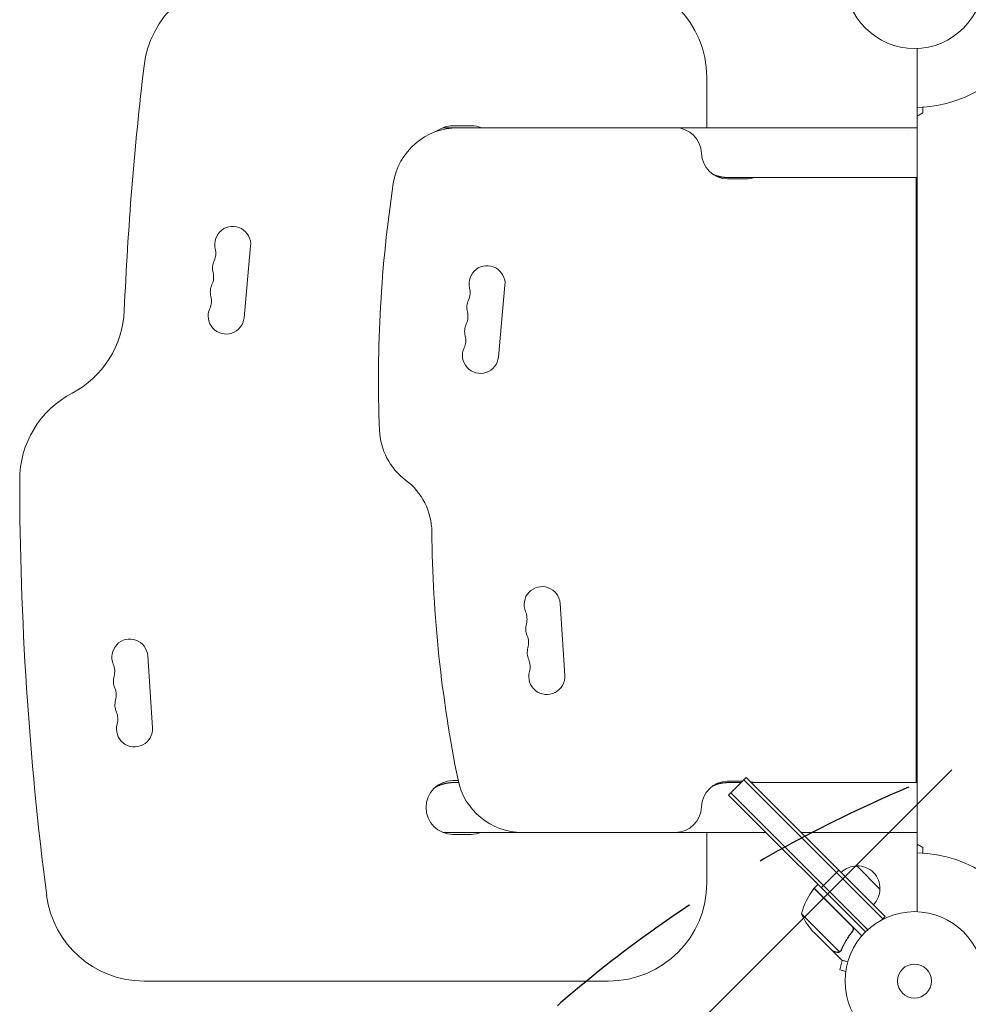
# Model space of a CAD drawing. Units: millimetres. Extents: x -2949 to 4306, y -4116 to 4101.
# Drawn here: x -1449 to -724, y -18 to 734 of the extents above; entities that cross this region are included whole.
import ezdxf

# ---------------------------------------------------------------- set-up
doc = ezdxf.new("R2010")
doc.units = ezdxf.units.MM
doc.header["$LTSCALE"] = 20
doc.linetypes.add('HIDDEN', pattern=[9.525, 6.35, -3.175])
for name, color, linetype in [('2d', 230, 'Continuous'), ('EN-Free_Space', 10, 'HIDDEN'), ('EN-Free_Space_Hatch', 10, 'HIDDEN')]:
    doc.layers.add(name, color=color, linetype=linetype)

msp = doc.modelspace()

# ---------------------------------------------------------------- hatches: boundary and pattern name
at = {"layer": 'EN-Free_Space_Hatch'}
h = msp.add_hatch(dxfattribs=at)
h.set_pattern_fill('ANSI31', color=256, scale=100)
edge = h.paths.add_edge_path()
edge.add_arc((2786.27, 1912.72), 500, 0, 360)
edge = h.paths.add_edge_path()
edge.add_line((617.46, -2616.11), (617.46, -774.09))
edge.add_arc((-382.54, -774.09), 1000, 0, 90)
edge.add_arc((-382.54, -774.09), 1000, 90, 180)
edge.add_line((-1382.54, -774.09), (-1382.54, -2616.11))
edge.add_arc((-382.54, -2616.11), 1000, 180, 270)
edge.add_arc((-382.54, -2616.11), 1000, 270, 360)

# ---------------------------------------------------------------- linework, layer by layer
at = {"layer": '2d', "lineweight": 0}
for p, q in [((-763.09, 712.13), (-763.09, 52.96)), ((-923.77, 651.54), (-923.77, 690.09)), ((-763.09, 660.49), (-758.59, 663.09)), ((-758.59, 663.09), (-758.59, 667.31)), ((-763.09, 651.54), (-1125.47, 651.54)), ((-1103.77, 653.04), (-1117.77, 653.04)), ((-893.86, 612.54), (-907.86, 612.54)), ((-763.09, 613.54), (-907.39, 613.54)), ((-763.86, 151.54), (-763.86, 613.54)), ((-1277.33, 506.52), (-1272.3, 561.29)), ((-1083, 476.52), (-1077.97, 531.29)), ((-1032.29, 233.44), (-1035.88, 288.32)), ((-1347.32, 193.44), (-1350.91, 248.32)), ((-1113.74, 153.04), (-1117.77, 153.04)), ((-1113.4, 151.54), (-1117.32, 151.54)), ((-907.86, 152.54), (-896.52, 152.54)), ((-897.52, 151.54), (-907.39, 151.54)), ((-907.08, 141.99), (-893.64, 155.42)), ((-789.34, 47.59), (-895.41, 153.65)), ((-889.09, 150.87), (-893.64, 155.42)), ((-763.09, 151.54), (-889.76, 151.54)), ((-889.09, 150.87), (-822.93, 84.71)), ((-1129.14, 149.04), (-1129.94, 149.04)), ((-905.31, 143.75), (-834.6, 73.04)), ((-900.75, 139.2), (-905.31, 143.75)), ((-890.85, 149.1), (-789.34, 47.59)), ((-907.08, 141.99), (-902.52, 137.43)), ((-802.57, 37.48), (-902.52, 137.43)), ((-1064.96, 113.54), (-1125.47, 113.54)), ((-1064.86, 113.54), (-947.84, 113.54)), ((-878.63, 113.54), (-947.78, 113.54)), ((-923.77, 75), (-923.77, 113.54)), ((-851.76, 113.54), (-783.86, 113.54)), ((-763.09, 113.54), (-851.76, 113.54)), ((-1117.77, 112.04), (-1103.77, 112.04)), ((-763.09, 104.6), (-758.59, 102)), ((-758.59, 102), (-758.59, 97.78)), ((-836.37, 71.28), (-822.93, 84.71)), ((-822.93, 84.71), (-787.58, 49.36)), ((-809.14, 87.89), (-791.46, 70.22)), ((-812.88, 41.86), (-841.77, 70.74)), ((-841.63, 70.89), (-838.81, 73.72)), ((-841.63, 70.89), (-805.29, 34.54)), ((-834.6, 73.04), (-800.76, 39.2)), ((-851.35, 51.27), (-838.63, 38.54)), ((-789.34, 47.59), (-790.33, 46.61)), ((-787.58, 49.36), (-789.34, 47.59)), ((-843.16, 38.47), (-840.93, 36.24)), ((-838.63, 38.54), (-822.44, 22.35)), ((-813.24, 37.12), (-812.18, 38.18)), ((-827.67, 22.98), (-840.93, 36.24)), ((-827.53, 22.84), (-827.44, 22.92)), ((-827.53, 22.84), (-820.6, 15.91)), ((-821.49, 22.77), (-821.49, 22.78)), ((-820.27, 15.82), (-822.22, 8.58)), ((-817.58, 7.34), (-822.22, 8.58)), ((-817.77, 5.83), (-817.76, 5.88)), ((-817.77, 5.83), (-817.77, 5.83)), ((-1353.77, 0), (-998.77, 0))]:
    msp.add_line(p, q, dxfattribs=at)
for centre, radius in [((-765.09, 765.09), 53), ((-765.09, 0), 53), ((-765.09, 0), 13)]:
    msp.add_circle(centre, radius, dxfattribs=at)
for centre, radius, start, end in [((-1279.29, 690.09), 75, 90, 173.24157), ((-998.77, 690.09), 75, 0, 90), ((-765.09, 765.09), 98, 271.16938, 341.23167), ((1128.86, 404.71), 2500, 173.24157, 177.54047), ((-1113.86, 601.54), 50, 90, 171.37641), ((-1117.77, 632.54), 20.5, 90, 127.729), ((-1103.77, 632.54), 20.5, 67.94583, 90), ((-947.84, 631.54), 20, 1.43254, 90), ((-783.86, 631.54), 20, 47.73304, 47.73498), ((-907.86, 632.54), 20, 181.43254, 270), ((-174.6, 459.1), 1000, 171.37641, 182.20436), ((-893.86, 632.54), 20, 270, 288.19487), ((-1285.99, 562.54), 13.75, 354.74731, 194.21852), ((-1312.65, 555.79), 13.75, 335.27609, 14.2185), ((-1287.67, 544.29), 13.75, 155.27609, 194.21853), ((-1091.66, 532.54), 13.75, 354.74731, 194.21852), ((-1314.33, 537.53), 13.75, 335.27609, 14.2185), ((-1289.35, 526.03), 13.75, 155.27609, 194.21853), ((-1118.32, 525.79), 13.75, 335.27609, 14.2185), ((-1316, 519.28), 13.75, 335.27609, 14.2185), ((-1093.34, 514.29), 13.75, 155.27609, 194.21853), ((-1443.77, 515.21), 75, 297.81814, 357.54047), ((-1291.02, 507.78), 13.75, 155.27609, 354.74731), ((-1120, 507.53), 13.75, 335.27609, 14.2185), ((-1095.02, 496.03), 13.75, 155.27609, 194.21853), ((-1121.67, 489.28), 13.75, 335.27609, 14.2185), ((-1096.7, 477.78), 13.75, 155.27609, 354.74731), ((-1373.77, 382.54), 75, 117.81814, 180.07743), ((-1123.89, 422.56), 50, 182.20437, 233.1566), ((1051.23, 385.82), 2500, 180.07744, 187.3641), ((-1183.86, 342.53), 50, 0.56192, 53.1566), ((-133.91, 352.83), 1000, 180.56192, 191.49287), ((-1049.6, 287.43), 13.75, 3.7429, 203.21412), ((-1074.87, 276.59), 13.75, 344.27168, 23.21411), ((-1048.4, 269.13), 13.75, 164.27168, 203.21412), ((-1073.68, 258.29), 13.75, 344.27168, 23.21411), ((-1364.63, 247.43), 13.75, 3.7429, 203.21412), ((-1047.21, 250.84), 13.75, 164.27168, 203.21412), ((-1389.91, 236.59), 13.75, 344.27168, 23.21411), ((-1072.48, 240), 13.75, 344.27168, 23.21411), ((-1046.01, 232.54), 13.75, 164.27168, 3.74289), ((-1363.44, 229.13), 13.75, 164.27168, 203.21412), ((-1388.71, 218.29), 13.75, 344.27168, 23.21411), ((-1362.24, 210.84), 13.75, 164.27168, 203.21412), ((-1387.51, 200), 13.75, 344.27168, 23.21411), ((-1361.04, 192.54), 13.75, 164.27168, 3.74289), ((-1117.77, 132.54), 20.5, 90, 270), ((-1064.86, 163.54), 50, 191.49287, 270), ((-907.86, 132.54), 20, 90, 178.56746), ((-893.86, 132.54), 20, 71.80605, 80.27019), ((-947.84, 133.54), 20, 270, 358.56746), ((-1103.77, 132.54), 20.5, 270, 292.05491), ((-783.86, 133.54), 20, 270, 270.18119), ((-783.86, 133.54), 20, 312.26521, 312.26715), ((-765.09, 0), 98, 18.76833, 88.83062), ((-809.28, 70.79), 17, 89.1865, 134.3587), ((-808.45, 70.91), 17, 357.66793, 92.33207), ((-998.77, 75), 75, 270, 0), ((-802.77, 39.47), 50, 141.47279, 166.34969), ((-839.54, 68.74), 3, 138.19122, 141.47279), ((-808.57, 70.08), 17, 315.6413, 0.8135), ((-1353.77, 75), 75, 187.3641, 270), ((-805.64, 71.52), 50, 203.8998, 221.37569)]:
    msp.add_arc(centre, radius, start, end, dxfattribs=at)
for points in [[(-763.09, 651.04), (-763.16, 651.04), (-763.22, 651.04), (-763.29, 651.04)], [(-763.29, 614.05), (-763.22, 614.05), (-763.16, 614.05), (-763.09, 614.05)], [(-763.09, 151.04), (-763.16, 151.04), (-763.22, 151.04), (-763.29, 151.04)], [(-763.29, 114.05), (-763.22, 114.05), (-763.16, 114.05), (-763.09, 114.05)], [(-812.3, 41.03), (-812.45, 41.34), (-812.64, 41.61), (-812.88, 41.86)], [(-821.76, 22.53), (-821.68, 22.6), (-821.58, 22.68), (-821.49, 22.77)], [(-821.67, 22.9), (-821.66, 22.91), (-821.66, 22.91), (-821.65, 22.92)], [(-821.01, 23.86), (-821.17, 23.5), (-821.38, 23.19), (-821.65, 22.92)], [(-821.65, 22.92), (-821.65, 22.92), (-821.65, 22.92), (-821.65, 22.92)], [(-821.44, 22.82), (-821.46, 22.81), (-821.48, 22.79), (-821.49, 22.78)], [(-820.85, 23.72), (-821, 23.38), (-821.2, 23.08), (-821.44, 22.82)], [(-822.44, 22.35), (-822.56, 22.29), (-822.69, 22.24), (-822.82, 22.19)]]:
    msp.add_open_spline(points, degree=3, dxfattribs=at)
for points, weights in [([(-907.39, 613.54), (-911.53, 613.54), (-915.5, 614.39), (-919.05, 615.97)], [0.9375, 0.9375, 0.957702410875, 0.998107232626]), ([(-1129.14, 149.04), (-1125.64, 150.63), (-1121.74, 151.5), (-1117.66, 151.54)], [1, 0.959445498329, 0.938627007927, 0.937544528795]), ([(-919.05, 149.12), (-915.6, 150.66), (-911.75, 151.5), (-907.73, 151.54)], [0.998107232626, 0.958797605843, 0.938610037899, 0.937544528795]), ([(-1131.31, 147.94), (-1130.61, 148.34), (-1129.89, 148.71), (-1129.14, 149.04)], [0.997053677699, 0.997123270015, 0.998105377449, 1]), ([(-827.53, 22.84), (-827.53, 22.84), (-826.47, 22.55), (-824.39, 22)], [0.983775506511, 0.983775506511, 0.989183671007, 1])]:
    msp.add_rational_spline(points, weights, degree=3, dxfattribs=at)
for points, knots in [([(-812.66, 37.87), (-814.46, 35.61), (-816.03, 33.3), (-818.8, 28.63), (-819.99, 26.26), (-821.01, 23.86)], [0, 0, 0, 0, 0.00859307, 0.00859307, 0.01718614, 0.01718614, 0.01718614, 0.01718614]), ([(-820.85, 23.72), (-819.83, 26.13), (-818.63, 28.52), (-816.53, 32.07), (-815.77, 33.25), (-814.57, 35), (-814.15, 35.58), (-813.29, 36.74), (-812.85, 37.31), (-812.4, 37.87)], [0, 0, 0, 0, 0.00869705, 0.00869705, 0.01304558, 0.01304558, 0.01521984, 0.01521984, 0.01739411, 0.01739411, 0.01739411, 0.01739411]), ([(-812.3, 41.03), (-812.18, 40.77), (-812.09, 40.51), (-812.02, 40.09), (-812.01, 39.95), (-812, 39.67), (-812.01, 39.53), (-812.06, 39.11), (-812.13, 38.84), (-812.34, 38.33), (-812.48, 38.08), (-812.66, 37.87)], [0.001013661, 0.001013661, 0.001013661, 0.001013661, 0.001852653, 0.001852653, 0.002272148, 0.002272148, 0.002691644, 0.002691644, 0.003530636, 0.003530636, 0.004369628, 0.004369628, 0.004369628, 0.004369628]), ([(-812.62, 41.87), (-812.49, 41.74), (-812.37, 41.6), (-812.16, 41.3), (-812.07, 41.14), (-811.92, 40.8), (-811.86, 40.63), (-811.78, 40.27), (-811.75, 40.09), (-811.73, 39.72), (-811.74, 39.54), (-811.79, 39.18), (-811.83, 39), (-811.94, 38.66), (-812.01, 38.49), (-812.18, 38.17), (-812.28, 38.02), (-812.4, 37.87)], [0, 0, 0, 0, 0.000547172, 0.000547172, 0.001094344, 0.001094344, 0.001641516, 0.001641516, 0.002188688, 0.002188688, 0.00273586, 0.00273586, 0.003283032, 0.003283032, 0.003830204, 0.003830204, 0.004377377, 0.004377377, 0.004377377, 0.004377377]), ([(-812.3, 41.03), (-812.18, 40.77), (-812.09, 40.51), (-812.02, 40.09), (-812.01, 39.95), (-812, 39.67), (-812.01, 39.53), (-812.05, 39.16), (-812.11, 38.92), (-812.19, 38.7)], [0.001013661, 0.001013661, 0.001013661, 0.001013661, 0.001852653, 0.001852653, 0.002272148, 0.002272148, 0.002691644, 0.002691644, 0.003402455, 0.003402455, 0.003402455, 0.003402455]), ([(-827.67, 22.98), (-827.45, 22.92), (-827.07, 22.82), (-826.02, 22.54), (-825.35, 22.36), (-824.55, 22.14)], [0, 0, 0, 0, 0.00517024, 0.00517024, 0.01034048, 0.01034048, 0.01034048, 0.01034048]), ([(-821.67, 22.9), (-821.78, 22.79), (-821.9, 22.69), (-822.16, 22.5), (-822.3, 22.42), (-822.44, 22.35)], [0.001328787, 0.001328787, 0.001328787, 0.001328787, 0.001872455, 0.001872455, 0.002416124, 0.002416124, 0.002416124, 0.002416124]), ([(-824.55, 22.14), (-824.38, 22.1), (-824.22, 22.07), (-823.92, 22.04), (-823.78, 22.04), (-823.35, 22.06), (-823.08, 22.11), (-822.82, 22.19)], [0, 0, 0, 0, 0.001089402, 0.001089402, 0.002178803, 0.002178803, 0.004357607, 0.004357607, 0.004357607, 0.004357607]), ([(-822.57, 22.08), (-822.71, 22.03), (-822.85, 21.99), (-823.06, 21.95), (-823.17, 21.93), (-823.3, 21.91), (-823.36, 21.91), (-823.39, 21.9), (-823.41, 21.9), (-823.42, 21.9), (-823.42, 21.9), (-823.77, 21.88), (-824.08, 21.92), (-824.39, 22)], [0, 0, 0, 0, 0.25, 0.25, 0.375, 0.4375, 0.46875, 0.484375, 0.492188, 0.492188, 0.5, 0.5, 1, 1, 1, 1]), ([(-821.76, 22.53), (-821.92, 22.41), (-822.08, 22.31), (-822.36, 22.17), (-822.48, 22.12), (-822.57, 22.08)], [0.000526185, 0.000526185, 0.000526185, 0.000526185, 0.001315456, 0.001315456, 0.002104727, 0.002104727, 0.002104727, 0.002104727]), ([(-821.76, 22.53), (-821.92, 22.41), (-822.08, 22.31), (-822.31, 22.19), (-822.4, 22.15), (-822.47, 22.12)], [0.000526185, 0.000526185, 0.000526185, 0.000526185, 0.001315456, 0.001315456, 0.001853172, 0.001853172, 0.001853172, 0.001853172]), ([(-820.6, 15.91), (-820.6, 15.91), (-820.48, 15.88), (-820.11, 15.78), (-819.96, 15.74), (-819.69, 15.67), (-819.55, 15.63), (-819.38, 15.58), (-819.27, 15.55), (-819.21, 15.54), (-818.4, 15.32), (-817.36, 15.04), (-816.02, 14.68)], [0.5, 0.5, 0.5, 0.5, 0.625, 0.625, 0.6875, 0.6875, 0.71875, 0.734375, 0.734375, 0.75, 0.75, 0.9464952, 0.9464952, 0.9464952, 0.9464952])]:
    msp.add_open_spline(points, degree=3, knots=knots, dxfattribs=at)
at = {"layer": 'EN-Free_Space', "flags": 128}
msp.add_lwpolyline([(617.46, -2616.11), (617.46, -774.09, 0.414214), (-382.54, 225.91, 0.414214), (-1382.54, -774.09), (-1382.54, -2616.11, 0.414214), (-382.54, -3616.11, 0.414214)], format="xyb", close=True, dxfattribs=at)

doc.saveas('drawing.dxf')
